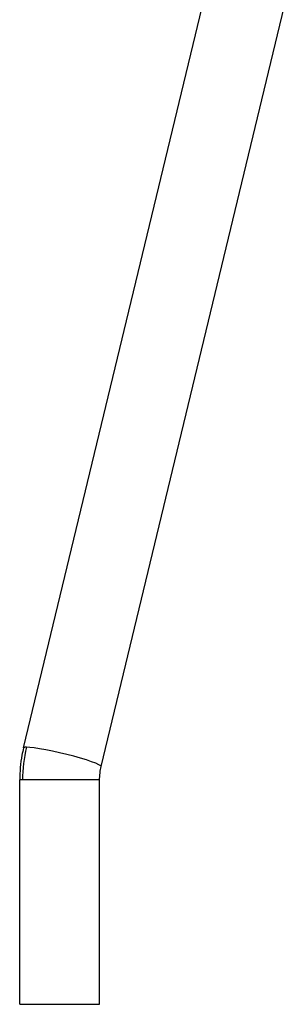
# Paper-space layout '_Right' of a CAD drawing. Units: millimetres. Extents: x -278 to 278, y 61 to 951.
# Drawn here: x -250 to -176, y 61 to 332 of the extents above; entities that cross this region are included whole.
import ezdxf

# ---------------------------------------------------------------- set-up
doc = ezdxf.new("R2010")
doc.units = ezdxf.units.MM

psp = doc.layouts.new('_Right')

# ---------------------------------------------------------------- linework, layer by layer
at = {"color": 7, "linetype": 'Continuous', "lineweight": 25}
for p, q in [((-248.64, 131.5), (-197.12, 345.36)), ((-227.25, 126.35), (-175.73, 340.21)), ((-227.69, 122.66), (-249.69, 122.66)), ((-249.69, 60.84), (-249.69, 122.66)), ((-227.69, 60.84), (-227.69, 122.66)), ((-249.69, 60.84), (-227.69, 60.84))]:
    psp.add_line(p, q, dxfattribs=at)
at = {"color": 7, "linetype": 'Continuous', "lineweight": 25, "flags": 128}
for points in [[(-247.84, 131.69), (-248.02, 131.68), (-248.17, 131.68), (-248.3, 131.66), (-248.41, 131.64), (-248.5, 131.62), (-248.57, 131.58), (-248.61, 131.55), (-248.64, 131.5)], [(-227.25, 126.35), (-227.39, 126.58), (-227.89, 126.88), (-228.73, 127.26), (-229.88, 127.69), (-231.32, 128.17), (-232.97, 128.67), (-234.8, 129.18), (-236.74, 129.68), (-238.71, 130.15), (-240.66, 130.59), (-242.52, 130.97), (-244.22, 131.27), (-245.7, 131.5), (-246.93, 131.64), (-247.84, 131.69)]]:
    psp.add_lwpolyline(points, dxfattribs=at)
at = {"color": 7, "linetype": 'Continuous', "lineweight": 25}
psp.add_arc((-210.34, 122.66), 38.58, 166.4735, 180.0116, dxfattribs=at)
for points, knots in [([(-248.64, 131.5), (-248.79, 130.83), (-249.18, 129.05), (-249.59, 126.1), (-249.65, 123.81), (-249.69, 122.66)], [0, 0, 0, 0, 0.233128, 0.612426, 1, 1, 1, 1]), ([(-227.69, 122.66), (-227.68, 122.95), (-227.66, 123.92), (-227.51, 125.16), (-227.31, 126.08), (-227.25, 126.35)], [0, 0, 0, 0, 0.233085, 0.778086, 1, 1, 1, 1])]:
    psp.add_open_spline(points, degree=3, knots=knots, dxfattribs=at)

doc.saveas('drawing.dxf')
